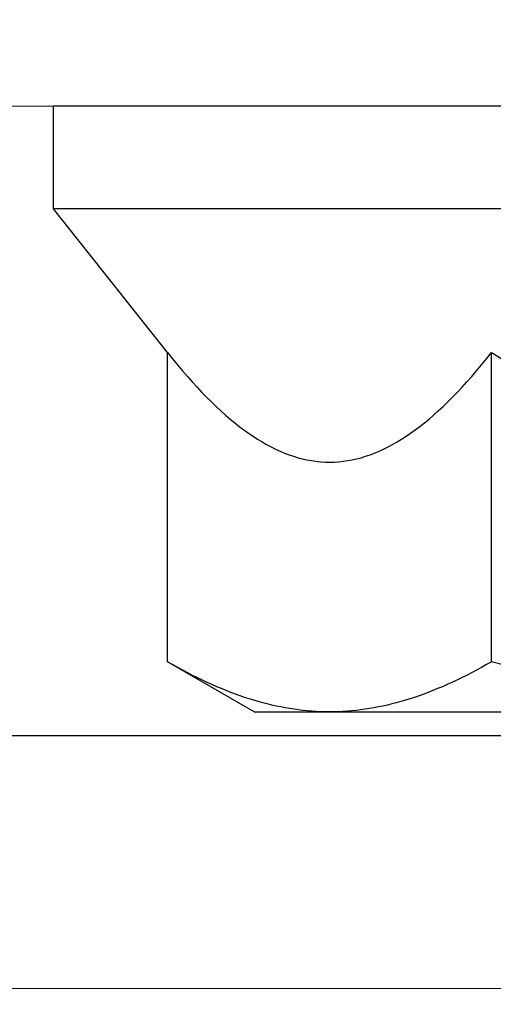
# Model space of a CAD drawing. Extents: x 5745 to 14017, y -836 to 4100.
# Drawn here: x 6202 to 6207, y -553 to -543 of the extents above; entities that cross this region are included whole.
import ezdxf

# ---------------------------------------------------------------- set-up
doc = ezdxf.new("R2010")
doc.units = 0
doc.header["$LTSCALE"] = 250
doc.header["$MEASUREMENT"] = 0
doc.header["$PDMODE"] = 3
doc.header["$PDSIZE"] = -2
doc.linetypes.add('HIDDEN', pattern=[0.375, 0.25, -0.125])
doc.layers.get('0').update_dxf_attribs({"color": 5, "linetype": 'CONTINUOUS', "lineweight": 20})
doc.layers.get('DEFPOINTS').update_dxf_attribs({"color": 2, "linetype": 'CONTINUOUS'})
doc.layers.add('2', color=2, linetype='CONTINUOUS', lineweight=25)
doc.layers.add('Dimensions', color=2, linetype='CONTINUOUS', lineweight=25)
doc.layers.add('Hidden', color=254, linetype='HIDDEN')
doc.styles.add('ROMANS', font='romans')
doc.dimstyles.new('LWDEC', dxfattribs={"dimscale": 3, "dimtxt": 2.5, "dimasz": 2, "dimexe": 1.25, "dimexo": 3, "dimgap": 2, "dimtad": 1, "dimtoh": 1, "dimdec": 0, "dimzin": 11, "dimdsep": 46, "dimtxsty": 'ROMANS', "dimcen": 0, "dimdle": 1.5, "dimazin": 0, "dimtfac": 1, "dimtdec": 0, "dimtix": 1, "dimtmove": 0, "dimatfit": 3, "dimfxl": 0, "dimtzin": 0, "dimarcsym": 0})

# ---------------------------------------------------------------- blocks, each defined once
blk = doc.blocks.new('*D533')
at = {"layer": 'DEFPOINTS', "color": 0}
for p in [(6342.9843, -548.6178), (6130.9838, -548.9849), (6130.9838, -611.5198)]:
    blk.add_point(p, dxfattribs=at)
at = {"layer": 'Dimensions', "color": 0, "linetype": 'ByBlock', "lineweight": -2}
for p, q in [((6342.9843, -557.6178), (6342.9843, -615.2698)), ((6130.9838, -557.9849), (6130.9838, -615.2698)), ((6336.9843, -611.5198), (6136.9838, -611.5198))]:
    blk.add_line(p, q, dxfattribs=at)
at = {"layer": 'Dimensions', "color": 0}
for points in [[(6136.9838, -610.5198), (6136.9838, -612.5198), (6130.9838, -611.5198)], [(6336.9843, -610.5198), (6336.9843, -612.5198), (6342.9843, -611.5198)]]:
    blk.add_solid(points, dxfattribs=at)
at = {"layer": 'Dimensions', "color": 0, "insert": (6236.984, -601.7698), "char_height": 7.5, "attachment_point": 5, "style": 'ROMANS'}
blk.add_mtext('TRACK WIDTH 212mm', dxfattribs=at)
blk = doc.blocks.new('A$C7ACE5863')
at = {"color": 7, "linetype": 'Continuous'}
for p, q in [((1.9875, 6.5938), (1.128, 6.0976)), ((1.9875, 6.5938), (2.7319, 6.5938)), ((2.2042, 6.5365), (2.16, 6.5266)), ((2.2484, 6.5456), (2.2042, 6.5365)), ((2.2924, 6.5539), (2.2484, 6.5456)), ((2.3364, 6.5615), (2.2924, 6.5539)), ((2.3804, 6.5682), (2.3364, 6.5615)), ((2.4243, 6.5742), (2.3804, 6.5682)), ((2.4681, 6.5794), (2.4243, 6.5742)), ((2.512, 6.5838), (2.4681, 6.5794)), ((2.5559, 6.5874), (2.512, 6.5838)), ((2.5998, 6.5902), (2.5559, 6.5874)), ((2.6438, 6.5922), (2.5998, 6.5902)), ((2.6878, 6.5934), (2.6438, 6.5922)), ((2.7319, 6.5938), (2.6878, 6.5934)), ((2.776, 6.5934), (2.7319, 6.5938)), ((2.7319, 6.5938), (7.5438, 6.5938)), ((2.8201, 6.5922), (2.776, 6.5934)), ((2.864, 6.5902), (2.8201, 6.5922)), ((2.908, 6.5874), (2.864, 6.5902)), ((2.9518, 6.5838), (2.908, 6.5874)), ((2.9957, 6.5794), (2.9518, 6.5838)), ((3.0396, 6.5742), (2.9957, 6.5794)), ((3.0835, 6.5682), (3.0396, 6.5742)), ((3.1274, 6.5615), (3.0835, 6.5682)), ((3.1714, 6.5539), (3.1274, 6.5615)), ((3.2155, 6.5456), (3.1714, 6.5539)), ((3.2596, 6.5365), (3.2155, 6.5456)), ((3.3039, 6.5266), (3.2596, 6.5365)), ((1.8462, 6.4347), (1.8006, 6.4184)), ((1.8916, 6.4503), (1.8462, 6.4347)), ((1.9368, 6.465), (1.8916, 6.4503)), ((1.9817, 6.4789), (1.9368, 6.465)), ((2.0265, 6.492), (1.9817, 6.4789)), ((2.0712, 6.5043), (2.0265, 6.492)), ((2.1157, 6.5159), (2.0712, 6.5043)), ((2.16, 6.5266), (2.1157, 6.5159)), ((3.3482, 6.5159), (3.3039, 6.5266)), ((3.3927, 6.5043), (3.3482, 6.5159)), ((3.4373, 6.492), (3.3927, 6.5043)), ((3.4821, 6.4789), (3.4373, 6.492)), ((3.5271, 6.465), (3.4821, 6.4789)), ((3.5723, 6.4503), (3.5271, 6.465)), ((3.6176, 6.4347), (3.5723, 6.4503)), ((3.6633, 6.4184), (3.6176, 6.4347)), ((1.6155, 6.3445), (1.5685, 6.3239)), ((1.6622, 6.3642), (1.6155, 6.3445)), ((1.7086, 6.3831), (1.6622, 6.3642)), ((1.7547, 6.4012), (1.7086, 6.3831)), ((1.8006, 6.4184), (1.7547, 6.4012)), ((3.7091, 6.4012), (3.6633, 6.4184)), ((3.7552, 6.3831), (3.7091, 6.4012)), ((3.8016, 6.3642), (3.7552, 6.3831)), ((3.8483, 6.3445), (3.8016, 6.3642)), ((3.8954, 6.3239), (3.8483, 6.3445)), ((1.4254, 6.2568), (1.3769, 6.2326)), ((1.4734, 6.28), (1.4254, 6.2568)), ((1.5211, 6.3024), (1.4734, 6.28)), ((1.5685, 6.3239), (1.5211, 6.3024)), ((3.9427, 6.3024), (3.8954, 6.3239)), ((3.9904, 6.28), (3.9427, 6.3024)), ((4.0385, 6.2568), (3.9904, 6.28)), ((4.087, 6.2326), (4.0385, 6.2568)), ((1.2289, 6.1545), (1.1787, 6.1265)), ((1.2787, 6.1815), (1.2289, 6.1545)), ((1.328, 6.2075), (1.2787, 6.1815)), ((1.3769, 6.2326), (1.328, 6.2075)), ((4.1359, 6.2075), (4.087, 6.2326)), ((4.1852, 6.1815), (4.1359, 6.2075)), ((4.2349, 6.1545), (4.1852, 6.1815)), ((4.2852, 6.1265), (4.2349, 6.1545)), ((1.1787, 6.1265), (1.128, 6.0976)), ((1.128, 6.0976), (1.128, 3.0378)), ((4.3359, 6.0976), (4.2852, 6.1265)), ((4.4373, 6.1265), (4.3359, 6.0976)), ((4.3359, 6.0976), (4.3359, 3.0378)), ((2.4641, 4.0892), (2.5085, 4.0991)), ((2.5085, 4.0991), (2.553, 4.1072)), ((2.553, 4.1072), (2.5976, 4.1135)), ((2.5976, 4.1135), (2.6422, 4.1181)), ((2.6422, 4.1181), (2.687, 4.1208)), ((2.687, 4.1208), (2.7319, 4.1217)), ((2.7319, 4.1217), (2.7768, 4.1208)), ((2.7768, 4.1208), (2.8216, 4.1181)), ((2.8216, 4.1181), (2.8663, 4.1135)), ((2.8663, 4.1135), (2.9109, 4.1072)), ((2.9109, 4.1072), (2.9554, 4.0991)), ((2.9554, 4.0991), (2.9998, 4.0892)), ((2.1977, 3.9934), (2.2422, 4.0137)), ((2.2422, 4.0137), (2.2866, 4.0323)), ((2.2866, 4.0323), (2.3309, 4.0491)), ((2.3309, 4.0491), (2.3753, 4.0642)), ((2.3753, 4.0642), (2.4197, 4.0776)), ((2.4197, 4.0776), (2.4641, 4.0892)), ((2.9998, 4.0892), (3.0442, 4.0776)), ((3.0442, 4.0776), (3.0886, 4.0642)), ((3.0886, 4.0642), (3.1329, 4.0491)), ((3.1329, 4.0491), (3.1773, 4.0323)), ((3.1773, 4.0323), (3.2217, 4.0137)), ((3.2217, 4.0137), (3.2661, 3.9934)), ((2.0193, 3.8949), (2.0641, 3.9221)), ((2.0641, 3.9221), (2.1087, 3.9476)), ((2.1087, 3.9476), (2.1533, 3.9713)), ((2.1533, 3.9713), (2.1977, 3.9934)), ((3.2661, 3.9934), (3.3106, 3.9713)), ((3.3106, 3.9713), (3.3552, 3.9476)), ((3.3552, 3.9476), (3.3998, 3.9221)), ((3.3998, 3.9221), (3.4446, 3.8949)), ((1.839, 3.7687), (1.8843, 3.8029)), ((1.8843, 3.8029), (1.9294, 3.8353)), ((1.9294, 3.8353), (1.9744, 3.866)), ((1.9744, 3.866), (2.0193, 3.8949)), ((3.4446, 3.8949), (3.4894, 3.866)), ((3.4894, 3.866), (3.5344, 3.8353)), ((3.5344, 3.8353), (3.5796, 3.8029)), ((3.5796, 3.8029), (3.6249, 3.7687)), ((1.7478, 3.6951), (1.7935, 3.7328)), ((1.7935, 3.7328), (1.839, 3.7687)), ((3.6249, 3.7687), (3.6704, 3.7328)), ((3.6704, 3.7328), (3.7161, 3.6951)), ((1.6093, 3.5713), (1.6557, 3.6144)), ((1.6557, 3.6144), (1.7019, 3.6556)), ((1.7019, 3.6556), (1.7478, 3.6951)), ((3.7161, 3.6951), (3.762, 3.6556)), ((3.762, 3.6556), (3.8082, 3.6144)), ((3.8082, 3.6144), (3.8546, 3.5713)), ((1.5157, 3.4797), (1.5627, 3.5264)), ((1.5627, 3.5264), (1.6093, 3.5713)), ((3.8546, 3.5713), (3.9012, 3.5264)), ((3.9012, 3.5264), (3.9482, 3.4797)), ((1.4209, 3.3808), (1.4685, 3.4312)), ((1.4685, 3.4312), (1.5157, 3.4797)), ((3.9482, 3.4797), (3.9954, 3.4312)), ((3.9954, 3.4312), (4.0429, 3.3808)), ((1.3248, 3.2742), (1.373, 3.3285)), ((1.373, 3.3285), (1.4209, 3.3808)), ((4.0429, 3.3808), (4.0908, 3.3285)), ((4.0908, 3.3285), (4.1391, 3.2742)), ((1.2272, 3.16), (1.2762, 3.2181)), ((1.2762, 3.2181), (1.3248, 3.2742)), ((4.1391, 3.2742), (4.1877, 3.2181)), ((4.1877, 3.2181), (4.2367, 3.16)), ((1.1778, 3.0999), (1.2272, 3.16)), ((4.2367, 3.16), (4.2861, 3.0999)), ((1.128, 3.0378), (0, 1.6154)), ((1.128, 3.0378), (1.1778, 3.0999)), ((4.2861, 3.0999), (4.3359, 3.0378)), ((4.3359, 3.0378), (4.4355, 3.0999)), ((15.0876, 1.6154), (0, 1.6154)), ((0, 1.6154), (0, 0.5994)), ((15.0876, 0.5994), (0, 0.5994))]:
    blk.add_line(p, q, dxfattribs=at)

msp = doc.modelspace()

# ---------------------------------------------------------------- linework, layer by layer
msp.add_lwpolyline([(6154.9294, -552.7161), (6154.9294, -543.9849), (6318.8291, -543.9849), (6318.8291, -552.7161), (6154.9294, -552.7161), (6154.9294, -543.9849), (6154.9294, -539.9849), (6318.8291, -539.9849), (6318.8291, -543.9849)])
at = {"layer": 'Hidden'}
msp.add_line((6318.8291, -550.2161), (6154.9294, -550.2161), dxfattribs=at)

# ---------------------------------------------------------------- block references
at = {"layer": '2', "xscale": -0.999998, "yscale": 0.999998, "zscale": 0.999998, "rotation": 180}
msp.add_blockref('A$C7ACE5863', (6202.2831, -543.3854), dxfattribs=at)

# ---------------------------------------------------------------- dimensions: what is measured, and where the dimension line sits
at = {"layer": 'Dimensions'}
dim = msp.add_linear_dim(base=(6130.9838, -611.5198), p1=(6342.9843, -548.6178), p2=(6130.9838, -548.9849), text='TRACK WIDTH <>', dimstyle='LWDEC', override={"dimscale": 3, "dimdec": 0, "dimlunit": 2, "dimpost": 'mm', "dimtdec": 0, "dimarcsym": 1}, dxfattribs=at)
dim.commit()
dim.dimension.update_dxf_attribs({"geometry": '*D533', "text_midpoint": (6236.984, -601.7698)})

doc.saveas('drawing.dxf')
